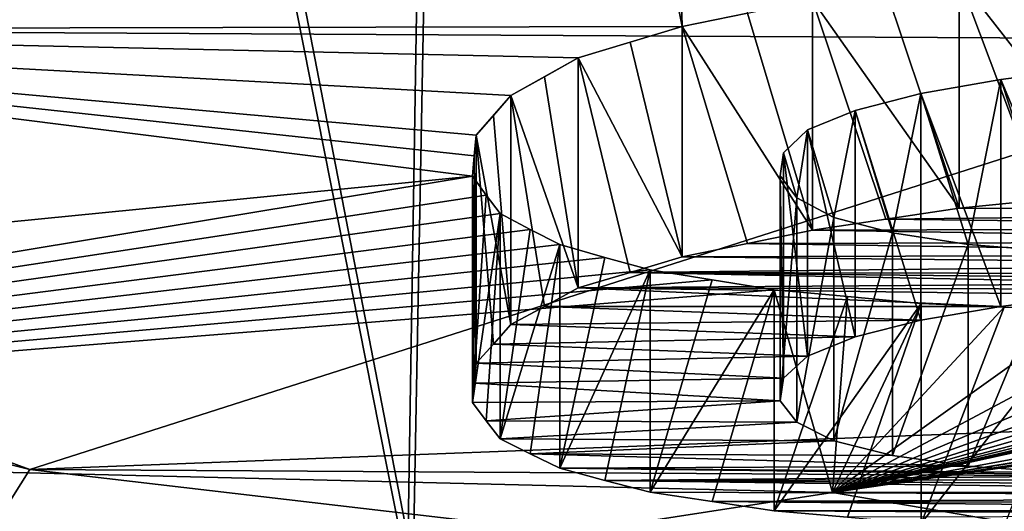
# Model space of a CAD drawing. Units: millimetres. Extents: x -108 to 108, y -79 to 10.
# Drawn here: x -3 to -2, y -79 to -78 of the extents above; entities that cross this region are included whole.
import ezdxf

# ---------------------------------------------------------------- set-up
doc = ezdxf.new("R2010")
doc.units = ezdxf.units.MM
doc.header["$LTSCALE"] = 127.314815
for name, color, linetype in [('1', 7, 'CONTINUOUS'), ('10', 7, 'CONTINUOUS'), ('12', 7, 'CONTINUOUS'), ('375', 7, 'CONTINUOUS'), ('376', 7, 'CONTINUOUS'), ('377', 7, 'CONTINUOUS'), ('378', 7, 'CONTINUOUS'), ('379', 7, 'CONTINUOUS'), ('380', 7, 'CONTINUOUS'), ('381', 7, 'CONTINUOUS'), ('382', 7, 'CONTINUOUS'), ('383', 7, 'CONTINUOUS'), ('384', 7, 'CONTINUOUS'), ('385', 7, 'CONTINUOUS'), ('406', 7, 'CONTINUOUS'), ('407', 7, 'CONTINUOUS'), ('408', 7, 'CONTINUOUS'), ('409', 7, 'CONTINUOUS'), ('410', 7, 'CONTINUOUS'), ('411', 7, 'CONTINUOUS'), ('412', 7, 'CONTINUOUS'), ('413', 7, 'CONTINUOUS'), ('414', 7, 'CONTINUOUS'), ('415', 7, 'CONTINUOUS'), ('416', 7, 'CONTINUOUS'), ('417', 7, 'CONTINUOUS'), ('418', 7, 'CONTINUOUS'), ('645', 7, 'CONTINUOUS'), ('671', 7, 'CONTINUOUS')]:
    doc.layers.add(name, color=color, linetype=linetype)

msp = doc.modelspace()

# ---------------------------------------------------------------- linework, layer by layer
at = {"layer": '1', "linetype": 'Continuous'}
for points in [[(-3.85905, -77.83726, -196.2832), (-1.55157, -78.07078, -196.99341), (-3.32908, -77.39283, -195.36541), (-3.85905, -77.83726, -196.2832)], [(-1.55157, -78.07078, -196.99341), (-1.47074, -77.82306, -196.31692), (-3.32908, -77.39283, -195.36541), (-1.55157, -78.07078, -196.99341)], [(-3.50642, -78.06126, -202.46593), (-3.25484, -77.61651, -203.58774), (-2.47006, -77.6855, -203.46193), (-3.50642, -78.06126, -202.46593)], [(-2.45799, -77.7049, -203.41947), (-3.50642, -78.06126, -202.46593), (-2.47006, -77.6855, -203.46193), (-2.45799, -77.7049, -203.41947)], [(-2.4333, -77.72154, -203.3829), (-3.50642, -78.06126, -202.46593), (-2.45799, -77.7049, -203.41947), (-2.4333, -77.72154, -203.3829)], [(-2.39671, -77.73308, -203.35772), (-3.50642, -78.06126, -202.46593), (-2.4333, -77.72154, -203.3829), (-2.39671, -77.73308, -203.35772)], [(-2.21373, -77.71829, -203.39511), (-2.20475, -78.05819, -202.51156), (-2.27062, -77.73156, -203.364), (-2.21373, -77.71829, -203.39511)], [(-2.14314, -78.04573, -202.55086), (-2.20475, -78.05819, -202.51156), (-2.21373, -77.71829, -203.39511), (-2.14314, -78.04573, -202.55086)], [(-2.20475, -78.05819, -202.51156), (-3.50642, -78.06126, -202.46593), (-2.27062, -77.73156, -203.364), (-2.20475, -78.05819, -202.51156)], [(-2.27062, -77.73156, -203.364), (-3.50642, -78.06126, -202.46593), (-2.31301, -77.73853, -203.34726), (-2.27062, -77.73156, -203.364)], [(-2.35425, -77.73919, -203.34482), (-3.50642, -78.06126, -202.46593), (-2.39671, -77.73308, -203.35772), (-2.35425, -77.73919, -203.34482)], [(-2.31301, -77.73853, -203.34726), (-3.50642, -78.06126, -202.46593), (-2.35425, -77.73919, -203.34482), (-2.31301, -77.73853, -203.34726)], [(-3.96596, -78.05805, -196.88406), (-1.55157, -78.07078, -196.99341), (-3.85905, -77.83726, -196.2832), (-3.96596, -78.05805, -196.88406)], [(-1.55157, -78.07078, -196.99341), (-3.96596, -78.05805, -196.88406), (-2.82085, -78.47657, -199.061), (-1.55157, -78.07078, -196.99341)], [(-2.82085, -78.47657, -199.061), (-3.96596, -78.05805, -196.88406), (-3.94493, -78.19355, -197.34339), (-2.82085, -78.47657, -199.061)], [(-2.20475, -78.05819, -202.51156), (-2.30292, -78.08803, -202.41595), (-3.50642, -78.06126, -202.46593), (-2.20475, -78.05819, -202.51156)], [(-2.40112, -78.18055, -202.09839), (-2.40284, -78.19952, -202.02792), (-3.50642, -78.06126, -202.46593), (-2.40112, -78.18055, -202.09839)], [(-3.50642, -78.06126, -202.46593), (-2.40284, -78.19952, -202.02792), (-3.50642, -78.30891, -201.53435), (-3.50642, -78.06126, -202.46593)], [(-2.39941, -78.16101, -202.16872), (-2.40112, -78.18055, -202.09839), (-3.50642, -78.06126, -202.46593), (-2.39941, -78.16101, -202.16872)], [(-2.36642, -78.12342, -202.29887), (-2.39941, -78.16101, -202.16872), (-3.50642, -78.06126, -202.46593), (-2.36642, -78.12342, -202.29887)], [(-2.30292, -78.08803, -202.41595), (-2.36642, -78.12342, -202.29887), (-3.50642, -78.06126, -202.46593), (-2.30292, -78.08803, -202.41595)], [(-2.30292, -78.08803, -202.41595), (-2.20475, -78.05819, -202.51156), (-2.25375, -78.07323, -202.46384), (-2.30292, -78.08803, -202.41595)], [(-1.1506, -78.4124, -198.49067), (-1.55157, -78.07078, -196.99341), (-2.82085, -78.47657, -199.061), (-1.1506, -78.4124, -198.49067)], [(-2.33462, -78.10591, -202.3575), (-2.36642, -78.12342, -202.29887), (-2.30292, -78.08803, -202.41595), (-2.33462, -78.10591, -202.3575)], [(-1.9038, -78.10848, -202.35799), (-1.81839, -78.09747, -202.39539), (-1.85034, -78.2708, -201.7514), (-1.9038, -78.10848, -202.35799)], [(-1.97941, -78.12146, -202.31361), (-1.9038, -78.10848, -202.35799), (-1.93469, -78.26405, -201.77894), (-1.97941, -78.12146, -202.31361)], [(-1.93469, -78.26405, -201.77894), (-1.9038, -78.10848, -202.35799), (-1.85034, -78.2708, -201.7514), (-1.93469, -78.26405, -201.77894)], [(-2.38289, -78.14245, -202.23387), (-2.39941, -78.16101, -202.16872), (-2.36642, -78.12342, -202.29887), (-2.38289, -78.14245, -202.23387)], [(-2.04133, -78.13751, -202.25818), (-1.97941, -78.12146, -202.31361), (-2.00602, -78.25322, -201.82343), (-2.04133, -78.13751, -202.25818)], [(-2.00602, -78.25322, -201.82343), (-1.97941, -78.12146, -202.31361), (-1.93469, -78.26405, -201.77894), (-2.00602, -78.25322, -201.82343)], [(-2.08635, -78.15601, -202.19319), (-2.04133, -78.13751, -202.25818), (-2.06141, -78.23873, -201.88199), (-2.08635, -78.15601, -202.19319)], [(-2.06141, -78.23873, -201.88199), (-2.04133, -78.13751, -202.25818), (-2.00602, -78.25322, -201.82343), (-2.06141, -78.23873, -201.88199)], [(-2.1091, -78.17747, -202.11606), (-2.08635, -78.15601, -202.19319), (-2.09631, -78.22025, -201.95498), (-2.1091, -78.17747, -202.11606)], [(-2.09631, -78.22025, -201.95498), (-2.08635, -78.15601, -202.19319), (-2.06141, -78.23873, -201.88199), (-2.09631, -78.22025, -201.95498)], [(-0.06419, -78.16643, -202.17754), (0.0041, -78.15851, -202.20547), (-2.06264, -78.49846, -199.91675), (-0.06419, -78.16643, -202.17754)], [(-2.06264, -78.49846, -199.91675), (0.0041, -78.15851, -202.20547), (0.09825, -78.49526, -199.4583), (-2.06264, -78.49846, -199.91675)], [(-0.45392, -78.25264, -201.84454), (-0.06419, -78.16643, -202.17754), (-2.06264, -78.49846, -199.91675), (-0.45392, -78.25264, -201.84454)], [(-2.11214, -78.19938, -202.03488), (-2.1091, -78.17747, -202.11606), (-2.09631, -78.22025, -201.95498), (-2.11214, -78.19938, -202.03488)], [(-2.40284, -78.19952, -202.02792), (-2.38969, -78.21756, -201.95905), (-3.93339, -78.45266, -198.757), (-2.40284, -78.19952, -202.02792)], [(-3.50642, -78.30891, -201.53435), (-2.40284, -78.19952, -202.02792), (-3.93339, -78.45266, -198.757), (-3.50642, -78.30891, -201.53435)], [(-2.38969, -78.21756, -201.95905), (-2.37651, -78.23505, -201.89004), (-3.93339, -78.45266, -198.757), (-2.38969, -78.21756, -201.95905)], [(-2.37651, -78.23505, -201.89004), (-2.34842, -78.2499, -201.82995), (-3.93339, -78.45266, -198.757), (-2.37651, -78.23505, -201.89004)], [(-2.34842, -78.2499, -201.82995), (-2.32027, -78.26433, -201.76972), (-3.93339, -78.45266, -198.757), (-2.34842, -78.2499, -201.82995)], [(-0.73142, -78.25225, -201.84454), (-0.59185, -78.28446, -201.70579), (-2.06264, -78.49846, -199.91675), (-0.73142, -78.25225, -201.84454)], [(-1.10744, -78.28806, -201.68563), (-0.73142, -78.25225, -201.84454), (-2.06264, -78.49846, -199.91675), (-1.10744, -78.28806, -201.68563)], [(-0.59185, -78.28446, -201.70579), (-0.45392, -78.25264, -201.84454), (-2.06264, -78.49846, -199.91675), (-0.59185, -78.28446, -201.70579)], [(-2.32027, -78.26433, -201.76972), (-2.27764, -78.27645, -201.71804), (-3.93339, -78.45266, -198.757), (-2.32027, -78.26433, -201.76972)], [(-2.27764, -78.27645, -201.71804), (-2.2349, -78.28826, -201.66623), (-3.93339, -78.45266, -198.757), (-2.27764, -78.27645, -201.71804)], [(-2.2349, -78.28826, -201.66623), (-2.17647, -78.29767, -201.6244), (-3.93339, -78.45266, -198.757), (-2.2349, -78.28826, -201.66623)], [(-1.14459, -78.29637, -201.6472), (-1.10744, -78.28806, -201.68563), (-2.06264, -78.49846, -199.91675), (-1.14459, -78.29637, -201.6472)], [(-2.17647, -78.29767, -201.6244), (-2.1179, -78.30687, -201.58245), (-3.93339, -78.45266, -198.757), (-2.17647, -78.29767, -201.6244)], [(-1.1991, -78.30297, -201.61584), (-1.14459, -78.29637, -201.6472), (-2.06264, -78.49846, -199.91675), (-1.1991, -78.30297, -201.61584)], [(-1.2537, -78.30946, -201.58442), (-1.1991, -78.30297, -201.61584), (-2.06264, -78.49846, -199.91675), (-1.2537, -78.30946, -201.58442)], [(-3.93339, -78.45266, -198.757), (-2.1179, -78.30687, -201.58245), (-2.06264, -78.49846, -199.91675), (-3.93339, -78.45266, -198.757)], [(-2.1179, -78.30687, -201.58245), (-2.04846, -78.31345, -201.55234), (-2.06264, -78.49846, -199.91675), (-2.1179, -78.30687, -201.58245)], [(-1.31492, -78.31425, -201.56056), (-1.2537, -78.30946, -201.58442), (-2.06264, -78.49846, -199.91675), (-1.31492, -78.31425, -201.56056)], [(-2.04846, -78.31345, -201.55234), (-1.97892, -78.31991, -201.52217), (-2.06264, -78.49846, -199.91675), (-2.04846, -78.31345, -201.55234)], [(-1.37622, -78.31898, -201.53667), (-1.31492, -78.31425, -201.56056), (-2.06264, -78.49846, -199.91675), (-1.37622, -78.31898, -201.53667)], [(-1.44482, -78.32227, -201.51951), (-1.37622, -78.31898, -201.53667), (-2.06264, -78.49846, -199.91675), (-1.44482, -78.32227, -201.51951)], [(-1.97892, -78.31991, -201.52217), (-1.90051, -78.32325, -201.50713), (-2.06264, -78.49846, -199.91675), (-1.97892, -78.31991, -201.52217)], [(-1.51348, -78.32552, -201.50232), (-1.44482, -78.32227, -201.51951), (-2.06264, -78.49846, -199.91675), (-1.51348, -78.32552, -201.50232)], [(-1.90051, -78.32325, -201.50713), (-1.82202, -78.32656, -201.49207), (-2.06264, -78.49846, -199.91675), (-1.90051, -78.32325, -201.50713)], [(-1.58746, -78.32689, -201.4943), (-1.51348, -78.32552, -201.50232), (-2.06264, -78.49846, -199.91675), (-1.58746, -78.32689, -201.4943)], [(-1.82202, -78.32656, -201.49207), (-1.74175, -78.32741, -201.48917), (-2.06264, -78.49846, -199.91675), (-1.82202, -78.32656, -201.49207)], [(-1.66147, -78.32825, -201.48628), (-1.58746, -78.32689, -201.4943), (-2.06264, -78.49846, -199.91675), (-1.66147, -78.32825, -201.48628)], [(-1.74175, -78.32741, -201.48917), (-1.66147, -78.32825, -201.48628), (-2.06264, -78.49846, -199.91675), (-1.74175, -78.32741, -201.48917)], [(-0.77501, -78.48903, -199.2929), (-1.1506, -78.4124, -198.49067), (-2.82085, -78.47657, -199.061), (-0.77501, -78.48903, -199.2929)]]:
    msp.add_3dface(points, dxfattribs=at)
at = {"layer": '10', "linetype": 'Continuous'}
for points in [[(-2.82085, -78.47657, -199.061), (-3.94493, -78.19355, -197.34339), (-2.94119, -78.66788, -198.98186), (-2.82085, -78.47657, -199.061)], [(-0.9838, -78.69141, -199.35259), (-2.82085, -78.47657, -199.061), (-2.94119, -78.66788, -198.98186), (-0.9838, -78.69141, -199.35259)], [(-0.77501, -78.48903, -199.2929), (-2.82085, -78.47657, -199.061), (-0.9838, -78.69141, -199.35259), (-0.77501, -78.48903, -199.2929)]]:
    msp.add_3dface(points, dxfattribs=at)
at = {"layer": '12', "linetype": 'Continuous'}
for points in [[(-3.93339, -78.45266, -198.757), (-2.06264, -78.49846, -199.91675), (-3.317, -78.69241, -199.37625), (-3.93339, -78.45266, -198.757)], [(-3.317, -78.69241, -199.37625), (-2.06264, -78.49846, -199.91675), (-0.8903, -78.699, -199.88543), (-3.317, -78.69241, -199.37625)], [(-2.06264, -78.49846, -199.91675), (0.09825, -78.49526, -199.4583), (-0.8903, -78.699, -199.88543), (-2.06264, -78.49846, -199.91675)]]:
    msp.add_3dface(points, dxfattribs=at)
at = {"layer": '375', "linetype": 'Continuous'}
for points in [[(-1.81839, -78.09747, -202.39539), (-1.9038, -78.10848, -202.35799), (-1.81839, -78.31147, -202.39539), (-1.81839, -78.09747, -202.39539)], [(-1.81839, -78.31147, -202.39539), (-1.9038, -78.10848, -202.35799), (-1.9038, -78.32261, -202.35799), (-1.81839, -78.31147, -202.39539)]]:
    msp.add_3dface(points, dxfattribs=at)
at = {"layer": '376', "linetype": 'Continuous'}
for points in [[(-1.9038, -78.10848, -202.35799), (-1.97941, -78.12146, -202.31361), (-1.9038, -78.32261, -202.35799), (-1.9038, -78.10848, -202.35799)], [(-1.9038, -78.32261, -202.35799), (-1.97941, -78.12146, -202.31361), (-1.97941, -78.33561, -202.31361), (-1.9038, -78.32261, -202.35799)]]:
    msp.add_3dface(points, dxfattribs=at)
at = {"layer": '377', "linetype": 'Continuous'}
for points in [[(-1.97941, -78.12146, -202.31361), (-2.04133, -78.13751, -202.25818), (-1.97941, -78.33561, -202.31361), (-1.97941, -78.12146, -202.31361)], [(-1.97941, -78.33561, -202.31361), (-2.04133, -78.13751, -202.25818), (-2.04133, -78.3515, -202.25818), (-1.97941, -78.33561, -202.31361)]]:
    msp.add_3dface(points, dxfattribs=at)
at = {"layer": '378', "linetype": 'Continuous'}
for points in [[(-2.04133, -78.13751, -202.25818), (-2.08635, -78.15601, -202.19319), (-2.04133, -78.3515, -202.25818), (-2.04133, -78.13751, -202.25818)], [(-2.04133, -78.3515, -202.25818), (-2.08635, -78.15601, -202.19319), (-2.08635, -78.36966, -202.19319), (-2.04133, -78.3515, -202.25818)]]:
    msp.add_3dface(points, dxfattribs=at)
at = {"layer": '379', "linetype": 'Continuous'}
for points in [[(-2.08635, -78.15601, -202.19319), (-2.1091, -78.17747, -202.11606), (-2.08635, -78.36966, -202.19319), (-2.08635, -78.15601, -202.19319)], [(-2.08635, -78.36966, -202.19319), (-2.1091, -78.17747, -202.11606), (-2.1091, -78.39054, -202.11606), (-2.08635, -78.36966, -202.19319)]]:
    msp.add_3dface(points, dxfattribs=at)
at = {"layer": '380', "linetype": 'Continuous'}
for points in [[(-2.1091, -78.17747, -202.11606), (-2.11214, -78.19938, -202.03488), (-2.1091, -78.39054, -202.11606), (-2.1091, -78.17747, -202.11606)], [(-2.1091, -78.39054, -202.11606), (-2.11214, -78.19938, -202.03488), (-2.11214, -78.41175, -202.03488), (-2.1091, -78.39054, -202.11606)]]:
    msp.add_3dface(points, dxfattribs=at)
at = {"layer": '381', "linetype": 'Continuous'}
for points in [[(-2.11214, -78.19938, -202.03488), (-2.09631, -78.22025, -201.95498), (-2.11214, -78.41175, -202.03488), (-2.11214, -78.19938, -202.03488)], [(-2.11214, -78.41175, -202.03488), (-2.09631, -78.22025, -201.95498), (-2.09631, -78.43186, -201.95498), (-2.11214, -78.41175, -202.03488)]]:
    msp.add_3dface(points, dxfattribs=at)
at = {"layer": '382', "linetype": 'Continuous'}
for points in [[(-2.09631, -78.22025, -201.95498), (-2.06141, -78.23873, -201.88199), (-2.09631, -78.43186, -201.95498), (-2.09631, -78.22025, -201.95498)], [(-2.09631, -78.43186, -201.95498), (-2.06141, -78.23873, -201.88199), (-2.06141, -78.44956, -201.88199), (-2.09631, -78.43186, -201.95498)]]:
    msp.add_3dface(points, dxfattribs=at)
at = {"layer": '383', "linetype": 'Continuous'}
for points in [[(-2.06141, -78.23873, -201.88199), (-2.00602, -78.25322, -201.82343), (-2.06141, -78.44956, -201.88199), (-2.06141, -78.23873, -201.88199)], [(-2.06141, -78.44956, -201.88199), (-2.00602, -78.25322, -201.82343), (-2.00602, -78.46331, -201.82343), (-2.06141, -78.44956, -201.88199)]]:
    msp.add_3dface(points, dxfattribs=at)
at = {"layer": '384', "linetype": 'Continuous'}
for points in [[(-2.00602, -78.25322, -201.82343), (-1.93469, -78.26405, -201.77894), (-2.00602, -78.46331, -201.82343), (-2.00602, -78.25322, -201.82343)], [(-2.00602, -78.46331, -201.82343), (-1.93469, -78.26405, -201.77894), (-1.93469, -78.47348, -201.77894), (-2.00602, -78.46331, -201.82343)]]:
    msp.add_3dface(points, dxfattribs=at)
at = {"layer": '385', "linetype": 'Continuous'}
for points in [[(-1.93469, -78.26405, -201.77894), (-1.85034, -78.2708, -201.7514), (-1.93469, -78.47348, -201.77894), (-1.93469, -78.26405, -201.77894)], [(-1.93469, -78.47348, -201.77894), (-1.85034, -78.2708, -201.7514), (-1.85034, -78.47966, -201.7514), (-1.93469, -78.47348, -201.77894)]]:
    msp.add_3dface(points, dxfattribs=at)
at = {"layer": '406', "linetype": 'Continuous'}
for points in [[(-1.90051, -78.32325, -201.50713), (-1.97892, -78.31991, -201.52217), (-1.97892, -78.5277, -201.52217), (-1.90051, -78.32325, -201.50713)], [(-1.82202, -78.32656, -201.49207), (-1.90051, -78.32325, -201.50713), (-1.97892, -78.5277, -201.52217), (-1.82202, -78.32656, -201.49207)], [(-1.90049, -78.53064, -201.50712), (-1.82202, -78.32656, -201.49207), (-1.97892, -78.5277, -201.52217), (-1.90049, -78.53064, -201.50712)]]:
    msp.add_3dface(points, dxfattribs=at)
at = {"layer": '407', "linetype": 'Continuous'}
for points in [[(-2.04846, -78.31345, -201.55234), (-2.1179, -78.30687, -201.58245), (-2.1179, -78.51566, -201.58245), (-2.04846, -78.31345, -201.55234)], [(-1.97892, -78.31991, -201.52217), (-2.04846, -78.31345, -201.55234), (-2.1179, -78.51566, -201.58245), (-1.97892, -78.31991, -201.52217)], [(-2.04845, -78.52173, -201.55233), (-1.97892, -78.31991, -201.52217), (-2.1179, -78.51566, -201.58245), (-2.04845, -78.52173, -201.55233)], [(-1.97892, -78.5277, -201.52217), (-1.97892, -78.31991, -201.52217), (-2.04845, -78.52173, -201.55233), (-1.97892, -78.5277, -201.52217)]]:
    msp.add_3dface(points, dxfattribs=at)
at = {"layer": '408', "linetype": 'Continuous'}
for points in [[(-2.17647, -78.29767, -201.6244), (-2.2349, -78.28826, -201.66623), (-2.2349, -78.49823, -201.66623), (-2.17647, -78.29767, -201.6244)], [(-2.1179, -78.30687, -201.58245), (-2.17647, -78.29767, -201.6244), (-2.2349, -78.49823, -201.66623), (-2.1179, -78.30687, -201.58245)], [(-2.17644, -78.50704, -201.62438), (-2.1179, -78.30687, -201.58245), (-2.2349, -78.49823, -201.66623), (-2.17644, -78.50704, -201.62438)], [(-2.1179, -78.51566, -201.58245), (-2.1179, -78.30687, -201.58245), (-2.17644, -78.50704, -201.62438), (-2.1179, -78.51566, -201.58245)]]:
    msp.add_3dface(points, dxfattribs=at)
at = {"layer": '409', "linetype": 'Continuous'}
for points in [[(-2.27764, -78.27645, -201.71804), (-2.32027, -78.26433, -201.76972), (-2.32027, -78.47556, -201.76972), (-2.27764, -78.27645, -201.71804)], [(-2.2349, -78.28826, -201.66623), (-2.27764, -78.27645, -201.71804), (-2.32027, -78.47556, -201.76972), (-2.2349, -78.28826, -201.66623)], [(-2.27763, -78.48704, -201.71804), (-2.2349, -78.28826, -201.66623), (-2.32027, -78.47556, -201.76972), (-2.27763, -78.48704, -201.71804)], [(-2.2349, -78.49823, -201.66623), (-2.2349, -78.28826, -201.66623), (-2.27763, -78.48704, -201.71804), (-2.2349, -78.49823, -201.66623)]]:
    msp.add_3dface(points, dxfattribs=at)
at = {"layer": '410', "linetype": 'Continuous'}
for points in [[(-2.34842, -78.2499, -201.82995), (-2.37651, -78.23505, -201.89004), (-2.37651, -78.44764, -201.89004), (-2.34842, -78.2499, -201.82995)], [(-2.32027, -78.26433, -201.76972), (-2.34842, -78.2499, -201.82995), (-2.37651, -78.44764, -201.89004), (-2.32027, -78.26433, -201.76972)], [(-2.34843, -78.46179, -201.82997), (-2.32027, -78.26433, -201.76972), (-2.37651, -78.44764, -201.89004), (-2.34843, -78.46179, -201.82997)], [(-2.32027, -78.47556, -201.76972), (-2.32027, -78.26433, -201.76972), (-2.34843, -78.46179, -201.82997), (-2.32027, -78.47556, -201.76972)]]:
    msp.add_3dface(points, dxfattribs=at)
at = {"layer": '411', "linetype": 'Continuous'}
for points in [[(-2.38969, -78.21756, -201.95905), (-2.40284, -78.19952, -202.02792), (-2.40284, -78.41353, -202.02792), (-2.38969, -78.21756, -201.95905)], [(-2.37651, -78.23505, -201.89004), (-2.38969, -78.21756, -201.95905), (-2.40284, -78.41353, -202.02792), (-2.37651, -78.23505, -201.89004)], [(-2.3897, -78.43084, -201.9591), (-2.37651, -78.23505, -201.89004), (-2.40284, -78.41353, -202.02792), (-2.3897, -78.43084, -201.9591)], [(-2.37651, -78.44764, -201.89004), (-2.37651, -78.23505, -201.89004), (-2.3897, -78.43084, -201.9591), (-2.37651, -78.44764, -201.89004)]]:
    msp.add_3dface(points, dxfattribs=at)
at = {"layer": '412', "linetype": 'Continuous'}
for points in [[(-2.40112, -78.18055, -202.09839), (-2.39941, -78.16101, -202.16872), (-2.39941, -78.37636, -202.16872), (-2.40112, -78.18055, -202.09839)], [(-2.40284, -78.19952, -202.02792), (-2.40112, -78.18055, -202.09839), (-2.39941, -78.37636, -202.16872), (-2.40284, -78.19952, -202.02792)], [(-2.40284, -78.41353, -202.02792), (-2.40284, -78.19952, -202.02792), (-2.40112, -78.39522, -202.09841), (-2.40284, -78.41353, -202.02792)], [(-2.40112, -78.39522, -202.09841), (-2.40284, -78.19952, -202.02792), (-2.39941, -78.37636, -202.16872), (-2.40112, -78.39522, -202.09841)]]:
    msp.add_3dface(points, dxfattribs=at)
at = {"layer": '413', "linetype": 'Continuous'}
for points in [[(-2.38289, -78.14245, -202.23387), (-2.36642, -78.12342, -202.29887), (-2.36642, -78.33987, -202.29887), (-2.38289, -78.14245, -202.23387)], [(-2.39941, -78.16101, -202.16872), (-2.38289, -78.14245, -202.23387), (-2.36642, -78.33987, -202.29887), (-2.39941, -78.16101, -202.16872)], [(-2.39941, -78.37636, -202.16872), (-2.39941, -78.16101, -202.16872), (-2.3829, -78.35835, -202.23386), (-2.39941, -78.37636, -202.16872)], [(-2.3829, -78.35835, -202.23386), (-2.39941, -78.16101, -202.16872), (-2.36642, -78.33987, -202.29887), (-2.3829, -78.35835, -202.23386)]]:
    msp.add_3dface(points, dxfattribs=at)
at = {"layer": '414', "linetype": 'Continuous'}
for points in [[(-2.33462, -78.10591, -202.3575), (-2.30292, -78.08803, -202.41595), (-2.30292, -78.30527, -202.41595), (-2.33462, -78.10591, -202.3575)], [(-2.36642, -78.12342, -202.29887), (-2.33462, -78.10591, -202.3575), (-2.30292, -78.30527, -202.41595), (-2.36642, -78.12342, -202.29887)], [(-2.36642, -78.33987, -202.29887), (-2.36642, -78.12342, -202.29887), (-2.33463, -78.32276, -202.35749), (-2.36642, -78.33987, -202.29887)], [(-2.33463, -78.32276, -202.35749), (-2.36642, -78.12342, -202.29887), (-2.30292, -78.30527, -202.41595), (-2.33463, -78.32276, -202.35749)]]:
    msp.add_3dface(points, dxfattribs=at)
at = {"layer": '415', "linetype": 'Continuous'}
for points in [[(-2.25375, -78.07323, -202.46384), (-2.20475, -78.05819, -202.51156), (-2.20475, -78.27575, -202.51156), (-2.25375, -78.07323, -202.46384)], [(-2.30292, -78.08803, -202.41595), (-2.25375, -78.07323, -202.46384), (-2.20475, -78.27575, -202.51156), (-2.30292, -78.08803, -202.41595)], [(-2.30292, -78.30527, -202.41595), (-2.30292, -78.08803, -202.41595), (-2.25374, -78.29062, -202.46384), (-2.30292, -78.30527, -202.41595)], [(-2.25374, -78.29062, -202.46384), (-2.30292, -78.08803, -202.41595), (-2.20475, -78.27575, -202.51156), (-2.25374, -78.29062, -202.46384)]]:
    msp.add_3dface(points, dxfattribs=at)
at = {"layer": '416', "linetype": 'Continuous'}
for points in [[(-2.14314, -78.04573, -202.55086), (-2.08168, -78.03311, -202.59007), (-2.08168, -78.25066, -202.59007), (-2.14314, -78.04573, -202.55086)], [(-2.20475, -78.05819, -202.51156), (-2.14314, -78.04573, -202.55086), (-2.08168, -78.25066, -202.59007), (-2.20475, -78.05819, -202.51156)], [(-2.20475, -78.27575, -202.51156), (-2.20475, -78.05819, -202.51156), (-2.14314, -78.26329, -202.55086), (-2.20475, -78.27575, -202.51156)], [(-2.14314, -78.26329, -202.55086), (-2.20475, -78.05819, -202.51156), (-2.08168, -78.25066, -202.59007), (-2.14314, -78.26329, -202.55086)]]:
    msp.add_3dface(points, dxfattribs=at)
at = {"layer": '417', "linetype": 'Continuous'}
for points in [[(-2.01233, -78.02291, -202.62168), (-1.94311, -78.0126, -202.65323), (-1.94311, -78.2299, -202.65323), (-2.01233, -78.02291, -202.62168)], [(-2.08168, -78.03311, -202.59007), (-2.01233, -78.02291, -202.62168), (-1.94311, -78.2299, -202.65323), (-2.08168, -78.03311, -202.59007)], [(-2.08168, -78.25066, -202.59007), (-2.08168, -78.03311, -202.59007), (-2.01234, -78.24034, -202.62168), (-2.08168, -78.25066, -202.59007)], [(-2.01234, -78.24034, -202.62168), (-2.08168, -78.03311, -202.59007), (-1.94311, -78.2299, -202.65323), (-2.01234, -78.24034, -202.62168)]]:
    msp.add_3dface(points, dxfattribs=at)
at = {"layer": '418', "linetype": 'Continuous'}
for points in [[(-1.94311, -78.0126, -202.65323), (-1.86447, -78.00496, -202.67687), (-1.78592, -78.21405, -202.70047), (-1.94311, -78.0126, -202.65323)], [(-1.94311, -78.2299, -202.65323), (-1.94311, -78.0126, -202.65323), (-1.86448, -78.22201, -202.67686), (-1.94311, -78.2299, -202.65323)], [(-1.86448, -78.22201, -202.67686), (-1.94311, -78.0126, -202.65323), (-1.78592, -78.21405, -202.70047), (-1.86448, -78.22201, -202.67686)]]:
    msp.add_3dface(points, dxfattribs=at)
at = {"layer": '645', "linetype": 'Continuous'}
for points in [[(-1.26938, -78.23187, -202.64733), (-1.94311, -78.2299, -202.65323), (-1.86448, -78.22201, -202.67686), (-1.26938, -78.23187, -202.64733)], [(-1.26938, -78.23187, -202.64733), (-2.01234, -78.24034, -202.62168), (-1.94311, -78.2299, -202.65323), (-1.26938, -78.23187, -202.64733)], [(-1.26938, -78.23187, -202.64733), (-1.32659, -78.24853, -202.59661), (-2.01234, -78.24034, -202.62168), (-1.26938, -78.23187, -202.64733)], [(-1.32659, -78.24853, -202.59661), (-2.08168, -78.25066, -202.59007), (-2.01234, -78.24034, -202.62168), (-1.32659, -78.24853, -202.59661)], [(-1.39635, -78.26123, -202.5573), (-2.14314, -78.26329, -202.55086), (-2.08168, -78.25066, -202.59007), (-1.39635, -78.26123, -202.5573)], [(-1.32659, -78.24853, -202.59661), (-1.39635, -78.26123, -202.5573), (-2.08168, -78.25066, -202.59007), (-1.32659, -78.24853, -202.59661)], [(-1.46628, -78.27376, -202.51789), (-2.20475, -78.27575, -202.51156), (-2.14314, -78.26329, -202.55086), (-1.46628, -78.27376, -202.51789)], [(-1.39635, -78.26123, -202.5573), (-1.46628, -78.27376, -202.51789), (-2.14314, -78.26329, -202.55086), (-1.39635, -78.26123, -202.5573)], [(-1.54958, -78.28283, -202.48895), (-2.25374, -78.29062, -202.46384), (-2.20475, -78.27575, -202.51156), (-1.54958, -78.28283, -202.48895)], [(-1.46628, -78.27376, -202.51789), (-1.54958, -78.28283, -202.48895), (-2.20475, -78.27575, -202.51156), (-1.46628, -78.27376, -202.51789)], [(-1.54958, -78.28283, -202.48895), (-1.63299, -78.29182, -202.45997), (-2.25374, -78.29062, -202.46384), (-1.54958, -78.28283, -202.48895)], [(-1.72874, -78.30105, -202.42983), (-2.30292, -78.30527, -202.41595), (-2.25374, -78.29062, -202.46384), (-1.72874, -78.30105, -202.42983)], [(-1.63299, -78.29182, -202.45997), (-1.68085, -78.29645, -202.4449), (-2.25374, -78.29062, -202.46384), (-1.63299, -78.29182, -202.45997)], [(-1.68085, -78.29645, -202.4449), (-1.72874, -78.30105, -202.42983), (-2.25374, -78.29062, -202.46384), (-1.68085, -78.29645, -202.4449)], [(-1.72874, -78.30105, -202.42983), (-1.77355, -78.30628, -202.41261), (-2.30292, -78.30527, -202.41595), (-1.72874, -78.30105, -202.42983)], [(-1.9038, -78.32261, -202.35799), (-2.33463, -78.32276, -202.35749), (-2.30292, -78.30527, -202.41595), (-1.9038, -78.32261, -202.35799)], [(-1.77355, -78.30628, -202.41261), (-1.81839, -78.31147, -202.39539), (-2.30292, -78.30527, -202.41595), (-1.77355, -78.30628, -202.41261)], [(-1.81839, -78.31147, -202.39539), (-1.9038, -78.32261, -202.35799), (-2.30292, -78.30527, -202.41595), (-1.81839, -78.31147, -202.39539)], [(-1.97941, -78.33561, -202.31361), (-2.36642, -78.33987, -202.29887), (-2.33463, -78.32276, -202.35749), (-1.97941, -78.33561, -202.31361)], [(-1.9038, -78.32261, -202.35799), (-1.97941, -78.33561, -202.31361), (-2.33463, -78.32276, -202.35749), (-1.9038, -78.32261, -202.35799)], [(-2.04133, -78.3515, -202.25818), (-2.3829, -78.35835, -202.23386), (-2.36642, -78.33987, -202.29887), (-2.04133, -78.3515, -202.25818)], [(-1.97941, -78.33561, -202.31361), (-2.04133, -78.3515, -202.25818), (-2.36642, -78.33987, -202.29887), (-1.97941, -78.33561, -202.31361)], [(-2.08635, -78.36966, -202.19319), (-2.39941, -78.37636, -202.16872), (-2.3829, -78.35835, -202.23386), (-2.08635, -78.36966, -202.19319)], [(-2.04133, -78.3515, -202.25818), (-2.08635, -78.36966, -202.19319), (-2.3829, -78.35835, -202.23386), (-2.04133, -78.3515, -202.25818)], [(-2.1091, -78.39054, -202.11606), (-2.40112, -78.39522, -202.09841), (-2.39941, -78.37636, -202.16872), (-2.1091, -78.39054, -202.11606)], [(-2.08635, -78.36966, -202.19319), (-2.1091, -78.39054, -202.11606), (-2.39941, -78.37636, -202.16872), (-2.08635, -78.36966, -202.19319)], [(-2.11214, -78.41175, -202.03488), (-2.40284, -78.41353, -202.02792), (-2.40112, -78.39522, -202.09841), (-2.11214, -78.41175, -202.03488)], [(-2.1091, -78.39054, -202.11606), (-2.11214, -78.41175, -202.03488), (-2.40112, -78.39522, -202.09841), (-2.1091, -78.39054, -202.11606)], [(-2.11214, -78.41175, -202.03488), (-2.3897, -78.43084, -201.9591), (-2.40284, -78.41353, -202.02792), (-2.11214, -78.41175, -202.03488)], [(-2.11214, -78.41175, -202.03488), (-2.09631, -78.43186, -201.95498), (-2.3897, -78.43084, -201.9591), (-2.11214, -78.41175, -202.03488)], [(-2.09631, -78.43186, -201.95498), (-2.37651, -78.44764, -201.89004), (-2.3897, -78.43084, -201.9591), (-2.09631, -78.43186, -201.95498)], [(-2.09631, -78.43186, -201.95498), (-2.06141, -78.44956, -201.88199), (-2.37651, -78.44764, -201.89004), (-2.09631, -78.43186, -201.95498)], [(-2.06141, -78.44956, -201.88199), (-2.34843, -78.46179, -201.82997), (-2.37651, -78.44764, -201.89004), (-2.06141, -78.44956, -201.88199)], [(-2.06141, -78.44956, -201.88199), (-2.00602, -78.46331, -201.82343), (-2.34843, -78.46179, -201.82997), (-2.06141, -78.44956, -201.88199)], [(-2.00602, -78.46331, -201.82343), (-1.93469, -78.47348, -201.77894), (-2.34843, -78.46179, -201.82997), (-2.00602, -78.46331, -201.82343)], [(-1.93469, -78.47348, -201.77894), (-2.32027, -78.47556, -201.76972), (-2.34843, -78.46179, -201.82997), (-1.93469, -78.47348, -201.77894)], [(-1.93469, -78.47348, -201.77894), (-1.85034, -78.47966, -201.7514), (-2.32027, -78.47556, -201.76972), (-1.93469, -78.47348, -201.77894)], [(-1.85034, -78.47966, -201.7514), (-1.75646, -78.48249, -201.7387), (-2.32027, -78.47556, -201.76972), (-1.85034, -78.47966, -201.7514)], [(-1.75646, -78.48249, -201.7387), (-2.27763, -78.48704, -201.71804), (-2.32027, -78.47556, -201.76972), (-1.75646, -78.48249, -201.7387)], [(-1.75646, -78.48249, -201.7387), (-1.08634, -78.4852, -201.72642), (-2.27763, -78.48704, -201.71804), (-1.75646, -78.48249, -201.7387)], [(-1.08634, -78.4852, -201.72642), (-1.10744, -78.49407, -201.68563), (-2.27763, -78.48704, -201.71804), (-1.08634, -78.4852, -201.72642)], [(-1.14459, -78.50226, -201.6472), (-2.2349, -78.49823, -201.66623), (-2.27763, -78.48704, -201.71804), (-1.14459, -78.50226, -201.6472)], [(-1.10744, -78.49407, -201.68563), (-1.14459, -78.50226, -201.6472), (-2.27763, -78.48704, -201.71804), (-1.10744, -78.49407, -201.68563)], [(-1.14459, -78.50226, -201.6472), (-2.17644, -78.50704, -201.62438), (-2.2349, -78.49823, -201.66623), (-1.14459, -78.50226, -201.6472)], [(-1.14459, -78.50226, -201.6472), (-1.1991, -78.50881, -201.61584), (-2.17644, -78.50704, -201.62438), (-1.14459, -78.50226, -201.6472)], [(-1.2537, -78.51526, -201.58442), (-2.1179, -78.51566, -201.58245), (-2.17644, -78.50704, -201.62438), (-1.2537, -78.51526, -201.58442)], [(-1.1991, -78.50881, -201.61584), (-1.2537, -78.51526, -201.58442), (-2.17644, -78.50704, -201.62438), (-1.1991, -78.50881, -201.61584)], [(-1.2537, -78.51526, -201.58442), (-1.31493, -78.52008, -201.56056), (-2.1179, -78.51566, -201.58245), (-1.2537, -78.51526, -201.58442)], [(-1.31493, -78.52008, -201.56056), (-2.04845, -78.52173, -201.55233), (-2.1179, -78.51566, -201.58245), (-1.31493, -78.52008, -201.56056)]]:
    msp.add_3dface(points, dxfattribs=at)
at = {"layer": '671', "linetype": 'Continuous'}
for points in [[(-2.45866, -78.56723, -2.79557), (-3.16996, -78.56428, -2.79461), (-3.09607, -75.28168, -7.2985), (-2.45866, -78.56723, -2.79557)], [(-2.39701, -75.28337, -7.30083), (-2.45866, -78.56723, -2.79557), (-3.09607, -75.28168, -7.2985), (-2.39701, -75.28337, -7.30083)], [(-1.74734, -78.56877, -2.79607), (-2.45866, -78.56723, -2.79557), (-2.39701, -75.28337, -7.30083), (-1.74734, -78.56877, -2.79607)], [(-1.69794, -75.28425, -7.30205), (-1.74734, -78.56877, -2.79607), (-2.39701, -75.28337, -7.30083), (-1.69794, -75.28425, -7.30205)], [(-2.46424, -78.57247, 2.77941), (-3.11351, -75.29537, 7.28845), (-3.17673, -78.5695, 2.77845), (-2.46424, -78.57247, 2.77941)], [(-2.41118, -75.29709, 7.29082), (-3.11351, -75.29537, 7.28845), (-2.46424, -78.57247, 2.77941), (-2.41118, -75.29709, 7.29082)], [(-1.75175, -78.57402, 2.77991), (-2.41118, -75.29709, 7.29082), (-2.46424, -78.57247, 2.77941), (-1.75175, -78.57402, 2.77991)], [(-1.70884, -75.29799, 7.29206), (-2.41118, -75.29709, 7.29082), (-1.75175, -78.57402, 2.77991), (-1.70884, -75.29799, 7.29206)]]:
    msp.add_3dface(points, dxfattribs=at)

doc.saveas('drawing.dxf')
